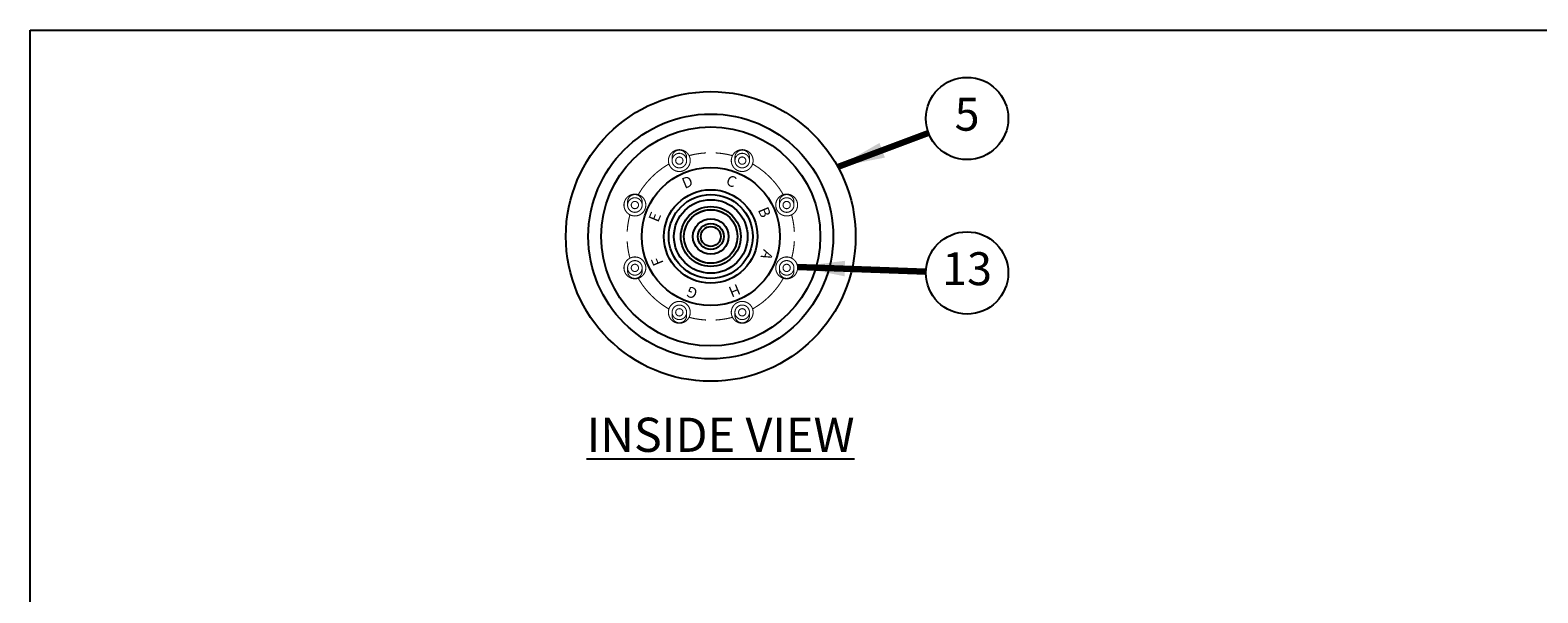
# Model space of a CAD drawing. Extents: x -0.5 to 10.2, y -2 to 8.7.
# Drawn here: x -0.5 to 5.2, y 6.6 to 8.7 of the extents above; entities that cross this region are included whole.
import ezdxf
from ezdxf.enums import TextEntityAlignment as Align

# ---------------------------------------------------------------- set-up
doc = ezdxf.new("R2010")
doc.units = 0
doc.header["$MEASUREMENT"] = 0
doc.layers.get('0').update_dxf_attribs({"linetype": 'CONTINUOUS'})
for name, color, linetype in [('image', 7, 'CONTINUOUS'), ('text_bubbles', 6, 'CONTINUOUS'), ('title', 4, 'CONTINUOUS')]:
    doc.layers.add(name, color=color, linetype=linetype)
doc.styles.add('Arial', font='ARIAL.TTF')
doc.styles.add('L100', font='romans.shx', dxfattribs={"height": 0.1})
doc.styles.add('L200', font='ARIAL.TTF', dxfattribs={"height": 0.2})
doc.styles.add('L80', font='ROMANS', dxfattribs={"height": 0.08})
doc.styles.add('ROMANS', font='ROMANS.SHX')
doc.dimstyles.get("Standard").update_dxf_attribs({"dimtxt": 0.18, "dimasz": 0.18, "dimexe": 0.18, "dimexo": 0.0625, "dimgap": 0.09, "dimtad": 0, "dimtih": 1, "dimtoh": 1, "dimdec": 4, "dimzin": 0, "dimdsep": 46, "dimtxsty": 'Standard', "dimcen": 0.09, "dimadec": 0, "dimazin": 0, "dimtfac": 1, "dimtdec": 4, "dimtofl": 0, "dimtmove": 0, "dimatfit": 3, "dimfxl": 0, "dimtolj": 1, "dimtzin": 0, "dimarcsym": 0})

# ---------------------------------------------------------------- blocks, each defined once
blk = doc.blocks.new('titleblock')
blk.add_lwpolyline([(-0.0088, 10.6929), (10.6527, 10.6929), (10.6527, 0.0079), (-0.0088, 0.0079)], close=True)
at = {"layer": 'title', "style": 'L200'}
for tag, p in [('TITLE1', (1.2314, 1.3437)), ('TITLE2', (1.2314, 0.9842)), ('TITLE3', (2.7136, 0.5928)), ('TITLE4', (2.7136, 0.2693))]:
    blk.add_attdef(tag, p, '', height=0.2, dxfattribs=at)
at = {"layer": 'title', "color": 7, "style": 'L80'}
blk.add_attdef('REVISED', text='', height=0.08, dxfattribs=at).set_placement((8.261, 0.9696), align=Align.RIGHT)
at = {"layer": 'title', "style": 'L200'}
blk.add_attdef('D', text='', height=0.2, dxfattribs=at).set_placement((0.6064, 0.8842), align=Align.MIDDLE)
at = {"layer": 'title', "color": 7}
for tag, p, height, style in [('SCALE', (1.2314, 0.7006), 0.1, 'L100'), ('DWG-NAME', (0.2639, 0.0847), 0.08, 'L80')]:
    blk.add_attdef(tag, p, '', height=height, dxfattribs=dict(at, style=style))

msp = doc.modelspace()

# ---------------------------------------------------------------- linework, layer by layer
at = {"layer": 'image', "linetype": 'Continuous', "const_width": 0.0041}
for points in [[(1.981, 8.2449, 1), (1.981, 8.1619, 1), (1.981, 8.2449)], [(2.2198, 8.2449, 1), (2.2198, 8.1619, 1), (2.2198, 8.2449)], [(1.9415, 8.1907, 0.131919), (1.8248, 8.074)], [(2.0087, 8.2157), (2.0086, 8.2176, 0.01756), (2.0084, 8.2196, 0.017744), (2.0081, 8.2215, 0.017704), (2.0076, 8.2235, 0.017814), (2.0069, 8.2253, 0.017839), (2.0062, 8.2272, 0.017685), (2.0053, 8.2289, 0.01766), (2.0043, 8.2306, 0.017786), (2.0032, 8.2322, 0.017842), (2.0019, 8.2338, 0.017833), (2.0006, 8.2352, 0.017759), (1.9991, 8.2366, 0.017608), (1.9976, 8.2378, 0.017621), (1.996, 8.2389, 0.017802), (1.9943, 8.24, 0.0179), (1.9925, 8.2408, 0.017929), (1.9907, 8.2416, 0.017842), (1.9888, 8.2422, 0.017622), (1.9869, 8.2427, 0.017551), (1.985, 8.2431, 0.017612), (1.983, 8.2433, 0.01774), (1.981, 8.2433, 0.017965), (1.979, 8.2433, 0.01797), (1.9771, 8.2431, 0.017758), (1.9751, 8.2427, 0.017641), (1.9732, 8.2422, 0.017596), (1.9714, 8.2416, 0.017684), (1.9695, 8.2408, 0.017925), (1.9678, 8.2399, 0.017923), (1.9661, 8.2389, 0.017682), (1.9644, 8.2378, 0.017706), (1.9629, 8.2366, 0.017946), (1.9615, 8.2352, 0.017545), (1.9601, 8.2338, 0.01666), (1.9589, 8.2323, 0.018276), (1.9577, 8.2306, 0.021532), (1.9567, 8.2289, 0.016503), (1.9559, 8.2272, 0.005958), (1.9551, 8.2256, 0.022828), (1.9545, 8.2235, 0.03986), (1.9539, 8.2201, 0.019587), (1.9534, 8.2157, 0.010236)], [(2.0087, 8.2034), (2.0086, 8.2049, 0.013842), (2.0085, 8.2065, 0.013933), (2.0083, 8.208, 0.013911), (2.008, 8.2095, 0.013958), (2.0076, 8.211, 0.013999), (2.0071, 8.2125, 0.013995), (2.0066, 8.214, 0.013955), (2.0059, 8.2154, 0.013881), (2.0052, 8.2168, 0.01388), (2.0044, 8.2181, 0.013949), (2.0036, 8.2194, 0.014006), (2.0027, 8.2206, 0.014063), (2.0017, 8.2218, 0.014029), (2.0006, 8.2229, 0.0139), (1.9995, 8.224, 0.013839), (1.9983, 8.225, 0.013834), (1.997, 8.2259, 0.013885), (1.9957, 8.2268, 0.014005), (1.9944, 8.2276, 0.014081), (1.993, 8.2283, 0.014126), (1.9916, 8.2289, 0.014072), (1.9902, 8.2295, 0.013906), (1.9887, 8.23, 0.013822), (1.9872, 8.2303, 0.013801), (1.9857, 8.2306, 0.01382), (1.9841, 8.2309, 0.013885), (1.9826, 8.231, 0.013983), (1.981, 8.231, 0.014138), (1.9795, 8.231, 0.014141), (1.9779, 8.2309, 0.013994), (1.9764, 8.2306, 0.013902), (1.9749, 8.2303, 0.013845), (1.9734, 8.23, 0.013837), (1.9719, 8.2295, 0.013878), (1.9704, 8.2289, 0.013961), (1.969, 8.2283, 0.014104), (1.9676, 8.2276, 0.014108), (1.9663, 8.2268, 0.013973), (1.965, 8.2259, 0.013897), (1.9638, 8.225, 0.013863), (1.9626, 8.224, 0.013828), (1.9615, 8.2229, 0.013796), (1.9604, 8.2218, 0.013983), (1.9594, 8.2206, 0.014379), (1.9585, 8.2194, 0.014006), (1.9576, 8.2181, 0.013008), (1.9568, 8.2168, 0.014209), (1.9561, 8.2154, 0.01685), (1.9555, 8.2139, 0.012905), (1.9549, 8.2125, 0.004658), (1.9544, 8.2112, 0.018139), (1.954, 8.2095, 0.03129), (1.9537, 8.2069, 0.015332), (1.9534, 8.2034, 0.008066)], [(1.9534, 8.2034, 1), (2.0087, 8.2034)], [(1.981, 8.2172, 1), (1.981, 8.1895, 1), (1.981, 8.2172)], [(2.082, 8.2327, 0.051123), (2.0179, 8.2224)], [(2.1829, 8.2224, 0.051123), (2.1189, 8.2327)], [(2.2475, 8.2157), (2.2474, 8.2176, 0.01756), (2.2472, 8.2196, 0.017744), (2.2469, 8.2215, 0.017704), (2.2464, 8.2235, 0.017814), (2.2458, 8.2253, 0.017839), (2.245, 8.2272, 0.017685), (2.2441, 8.2289, 0.01766), (2.2431, 8.2306, 0.017786), (2.242, 8.2322, 0.017842), (2.2407, 8.2338, 0.017833), (2.2394, 8.2352, 0.017759), (2.238, 8.2366, 0.017608), (2.2364, 8.2378, 0.017621), (2.2348, 8.2389, 0.017802), (2.2331, 8.24, 0.0179), (2.2313, 8.2408, 0.017929), (2.2295, 8.2416, 0.017842), (2.2276, 8.2422, 0.017622), (2.2257, 8.2427, 0.017551), (2.2238, 8.2431, 0.017612), (2.2218, 8.2433, 0.01774), (2.2198, 8.2433, 0.017965), (2.2179, 8.2433, 0.01797), (2.2159, 8.2431, 0.017758), (2.214, 8.2427, 0.017641), (2.212, 8.2422, 0.017596), (2.2102, 8.2416, 0.017684), (2.2083, 8.2408, 0.017925), (2.2066, 8.2399, 0.017923), (2.2049, 8.2389, 0.017682), (2.2033, 8.2378, 0.017706), (2.2017, 8.2366, 0.017946), (2.2003, 8.2352, 0.017545), (2.1989, 8.2338, 0.01666), (2.1977, 8.2323, 0.018276), (2.1966, 8.2306, 0.021532), (2.1956, 8.2289, 0.016503), (2.1947, 8.2272, 0.005958), (2.1939, 8.2256, 0.022828), (2.1933, 8.2235, 0.03986), (2.1927, 8.2201, 0.019587), (2.1922, 8.2157, 0.010236)], [(2.2475, 8.2034), (2.2475, 8.2049, 0.013842), (2.2473, 8.2065, 0.013933), (2.2471, 8.208, 0.013911), (2.2468, 8.2095, 0.013958), (2.2464, 8.211, 0.013999), (2.246, 8.2125, 0.013995), (2.2454, 8.214, 0.013955), (2.2448, 8.2154, 0.013881), (2.244, 8.2168, 0.01388), (2.2433, 8.2181, 0.013949), (2.2424, 8.2194, 0.014006), (2.2415, 8.2206, 0.014063), (2.2405, 8.2218, 0.014029), (2.2394, 8.2229, 0.0139), (2.2383, 8.224, 0.013839), (2.2371, 8.225, 0.013834), (2.2358, 8.2259, 0.013885), (2.2346, 8.2268, 0.014005), (2.2332, 8.2276, 0.014081), (2.2318, 8.2283, 0.014126), (2.2304, 8.2289, 0.014072), (2.229, 8.2295, 0.013906), (2.2275, 8.23, 0.013822), (2.226, 8.2303, 0.013801), (2.2245, 8.2306, 0.01382), (2.2229, 8.2309, 0.013885), (2.2214, 8.231, 0.013983), (2.2198, 8.231, 0.014138), (2.2183, 8.231, 0.014141), (2.2167, 8.2309, 0.013994), (2.2152, 8.2306, 0.013902), (2.2137, 8.2303, 0.013845), (2.2122, 8.23, 0.013837), (2.2107, 8.2295, 0.013878), (2.2092, 8.2289, 0.013961), (2.2078, 8.2283, 0.014104), (2.2065, 8.2276, 0.014108), (2.2051, 8.2268, 0.013973), (2.2038, 8.2259, 0.013897), (2.2026, 8.225, 0.013863), (2.2014, 8.224, 0.013828), (2.2003, 8.2229, 0.013796), (2.1992, 8.2218, 0.013983), (2.1982, 8.2206, 0.014379), (2.1973, 8.2194, 0.014006), (2.1964, 8.2181, 0.013008), (2.1956, 8.2168, 0.014209), (2.1949, 8.2154, 0.01685), (2.1943, 8.2139, 0.012905), (2.1937, 8.2125, 0.004658), (2.1933, 8.2112, 0.018139), (2.1929, 8.2095, 0.03129), (2.1925, 8.2069, 0.015332), (2.1922, 8.2034, 0.008066)], [(2.1922, 8.2034, 1), (2.2475, 8.2034)], [(2.2198, 8.2172, 1), (2.2198, 8.1895, 1), (2.2198, 8.2172)], [(2.376, 8.074, 0.131919), (2.2594, 8.1907)], [(1.8122, 8.076, 1), (1.8122, 7.993, 1), (1.8122, 8.076)], [(1.8398, 8.0468), (1.8397, 8.0488, 0.01756), (1.8395, 8.0507, 0.017744), (1.8392, 8.0527, 0.017704), (1.8387, 8.0546, 0.017814), (1.8381, 8.0565, 0.017839), (1.8373, 8.0583, 0.017685), (1.8364, 8.0601, 0.01766), (1.8354, 8.0618, 0.017786), (1.8343, 8.0634, 0.017842), (1.8331, 8.0649, 0.017833), (1.8317, 8.0664, 0.017759), (1.8303, 8.0677, 0.017608), (1.8287, 8.0689, 0.017621), (1.8271, 8.0701, 0.017802), (1.8254, 8.0711, 0.0179), (1.8236, 8.072, 0.017929), (1.8218, 8.0727, 0.017842), (1.8199, 8.0733, 0.017622), (1.818, 8.0738, 0.017551), (1.8161, 8.0742, 0.017612), (1.8141, 8.0744, 0.01774), (1.8122, 8.0745, 0.017965), (1.8102, 8.0744, 0.01797), (1.8082, 8.0742, 0.017758), (1.8063, 8.0738, 0.017641), (1.8044, 8.0733, 0.017596), (1.8025, 8.0727, 0.017684), (1.8007, 8.072, 0.017925), (1.7989, 8.0711, 0.017923), (1.7972, 8.0701, 0.017682), (1.7956, 8.0689, 0.017706), (1.794, 8.0677, 0.017946), (1.7926, 8.0664, 0.017545), (1.7912, 8.0649, 0.01666), (1.79, 8.0634, 0.018276), (1.7889, 8.0618, 0.021532), (1.7879, 8.06, 0.016503), (1.787, 8.0583, 0.005958), (1.7862, 8.0567, 0.022828), (1.7856, 8.0546, 0.03986), (1.785, 8.0512, 0.019587), (1.7845, 8.0468, 0.010236)], [(2.3887, 8.076, 1), (2.3887, 7.993, 1), (2.3887, 8.076)], [(2.4164, 8.0468), (2.4163, 8.0488, 0.01756), (2.4161, 8.0507, 0.017744), (2.4157, 8.0527, 0.017704), (2.4153, 8.0546, 0.017814), (2.4146, 8.0565, 0.017839), (2.4139, 8.0583, 0.017685), (2.413, 8.0601, 0.01766), (2.412, 8.0618, 0.017786), (2.4109, 8.0634, 0.017842), (2.4096, 8.0649, 0.017833), (2.4083, 8.0664, 0.017759), (2.4068, 8.0677, 0.017608), (2.4053, 8.0689, 0.017621), (2.4037, 8.0701, 0.017802), (2.402, 8.0711, 0.0179), (2.4002, 8.072, 0.017929), (2.3984, 8.0727, 0.017842), (2.3965, 8.0733, 0.017622), (2.3946, 8.0738, 0.017551), (2.3926, 8.0742, 0.017612), (2.3907, 8.0744, 0.01774), (2.3887, 8.0745, 0.017965), (2.3867, 8.0744, 0.01797), (2.3848, 8.0742, 0.017758), (2.3828, 8.0738, 0.017641), (2.3809, 8.0733, 0.017596), (2.379, 8.0727, 0.017684), (2.3772, 8.072, 0.017925), (2.3754, 8.0711, 0.017923), (2.3737, 8.0701, 0.017682), (2.3721, 8.0689, 0.017706), (2.3706, 8.0677, 0.017946), (2.3691, 8.0664, 0.017545), (2.3678, 8.0649, 0.01666), (2.3666, 8.0634, 0.018276), (2.3654, 8.0618, 0.021532), (2.3644, 8.06, 0.016503), (2.3635, 8.0583, 0.005958), (2.3628, 8.0567, 0.022828), (2.3622, 8.0546, 0.03986), (2.3616, 8.0512, 0.019587), (2.361, 8.0468, 0.010236)], [(1.8398, 8.0345), (1.8398, 8.0361, 0.013842), (1.8396, 8.0376, 0.013933), (1.8394, 8.0391, 0.013911), (1.8391, 8.0407, 0.013958), (1.8387, 8.0422, 0.013999), (1.8383, 8.0436, 0.013995), (1.8377, 8.0451, 0.013955), (1.8371, 8.0465, 0.013881), (1.8364, 8.0479, 0.01388), (1.8356, 8.0492, 0.013949), (1.8347, 8.0505, 0.014006), (1.8338, 8.0518, 0.014063), (1.8328, 8.0529, 0.014029), (1.8317, 8.0541, 0.0139), (1.8306, 8.0551, 0.013839), (1.8294, 8.0561, 0.013834), (1.8282, 8.0571, 0.013885), (1.8269, 8.0579, 0.014005), (1.8255, 8.0587, 0.014081), (1.8242, 8.0594, 0.014126), (1.8227, 8.0601, 0.014072), (1.8213, 8.0606, 0.013906), (1.8198, 8.0611, 0.013822), (1.8183, 8.0615, 0.013801), (1.8168, 8.0618, 0.01382), (1.8153, 8.062, 0.013885), (1.8137, 8.0621, 0.013983), (1.8122, 8.0622, 0.014138), (1.8106, 8.0621, 0.014141), (1.8091, 8.062, 0.013994), (1.8075, 8.0618, 0.013902), (1.806, 8.0615, 0.013845), (1.8045, 8.0611, 0.013837), (1.803, 8.0606, 0.013878), (1.8016, 8.0601, 0.013961), (1.8001, 8.0594, 0.014104), (1.7988, 8.0587, 0.014108), (1.7974, 8.0579, 0.013973), (1.7961, 8.0571, 0.013897), (1.7949, 8.0561, 0.013863), (1.7937, 8.0551, 0.013828), (1.7926, 8.0541, 0.013796), (1.7915, 8.0529, 0.013983), (1.7905, 8.0518, 0.014379), (1.7896, 8.0505, 0.014006), (1.7887, 8.0492, 0.013008), (1.7879, 8.0479, 0.014209), (1.7872, 8.0465, 0.01685), (1.7866, 8.045, 0.012905), (1.786, 8.0436, 0.004658), (1.7856, 8.0424, 0.018139), (1.7852, 8.0407, 0.03129), (1.7848, 8.038, 0.015332), (1.7845, 8.0345, 0.008066)], [(1.7845, 8.0345, 1), (1.8398, 8.0345)], [(1.8122, 8.0483, 1), (1.8122, 8.0207, 1), (1.8122, 8.0483)], [(2.1004, 8.0181, 1), (2.1004, 7.8121, 1), (2.1004, 8.0181)], [(2.4164, 8.0345), (2.4163, 8.0361, 0.013842), (2.4162, 8.0376, 0.013933), (2.416, 8.0391, 0.013911), (2.4157, 8.0407, 0.013958), (2.4153, 8.0422, 0.013999), (2.4148, 8.0436, 0.013995), (2.4143, 8.0451, 0.013955), (2.4136, 8.0465, 0.013881), (2.4129, 8.0479, 0.01388), (2.4121, 8.0492, 0.013949), (2.4113, 8.0505, 0.014006), (2.4103, 8.0518, 0.014063), (2.4093, 8.0529, 0.014029), (2.4083, 8.0541, 0.0139), (2.4071, 8.0551, 0.013839), (2.406, 8.0561, 0.013834), (2.4047, 8.0571, 0.013885), (2.4034, 8.0579, 0.014005), (2.4021, 8.0587, 0.014081), (2.4007, 8.0594, 0.014126), (2.3993, 8.0601, 0.014072), (2.3978, 8.0606, 0.013906), (2.3964, 8.0611, 0.013822), (2.3949, 8.0615, 0.013801), (2.3933, 8.0618, 0.01382), (2.3918, 8.062, 0.013885), (2.3903, 8.0621, 0.013983), (2.3887, 8.0622, 0.014138), (2.3872, 8.0621, 0.014141), (2.3856, 8.062, 0.013994), (2.3841, 8.0618, 0.013902), (2.3825, 8.0615, 0.013845), (2.381, 8.0611, 0.013837), (2.3796, 8.0606, 0.013878), (2.3781, 8.0601, 0.013961), (2.3767, 8.0594, 0.014104), (2.3753, 8.0587, 0.014108), (2.374, 8.0579, 0.013973), (2.3727, 8.0571, 0.013897), (2.3715, 8.0561, 0.013863), (2.3703, 8.0551, 0.013828), (2.3691, 8.0541, 0.013796), (2.3681, 8.0529, 0.013983), (2.3671, 8.0518, 0.014379), (2.3661, 8.0505, 0.014006), (2.3653, 8.0492, 0.013008), (2.3645, 8.0479, 0.014209), (2.3638, 8.0465, 0.01685), (2.3631, 8.045, 0.012905), (2.3626, 8.0436, 0.004658), (2.3621, 8.0424, 0.018139), (2.3617, 8.0407, 0.03129), (2.3614, 8.038, 0.015332), (2.361, 8.0345, 0.008066)], [(2.361, 8.0345, 1), (2.4164, 8.0345)], [(2.3887, 8.0483, 1), (2.3887, 8.0207, 1), (2.3887, 8.0483)], [(1.7932, 7.9976, 0.051123), (1.7828, 7.9335)], [(2.418, 7.9335, 0.051123), (2.4077, 7.9976)], [(1.7828, 7.8967, 0.051123), (1.7932, 7.8326)], [(2.4077, 7.8326, 0.051123), (2.418, 7.8967)], [(1.8122, 7.8372, 1), (1.8122, 7.7542, 1), (1.8122, 7.8372)], [(1.8398, 7.7957, 1), (1.7845, 7.7957)], [(1.7845, 7.7957), (1.7845, 7.7941, 0.013837), (1.7847, 7.7926, 0.01394), (1.7849, 7.7911, 0.013912), (1.7852, 7.7895, 0.013926), (1.7856, 7.788, 0.013972), (1.786, 7.7866, 0.014012), (1.7866, 7.7851, 0.013983), (1.7872, 7.7837, 0.013894), (1.7879, 7.7823, 0.01387), (1.7887, 7.781, 0.013903), (1.7896, 7.7797, 0.013971), (1.7905, 7.7784, 0.014092), (1.7915, 7.7773, 0.014089), (1.7926, 7.7761, 0.013959), (1.7937, 7.7751, 0.01388), (1.7949, 7.7741, 0.013834), (1.7961, 7.7731, 0.013839), (1.7974, 7.7723, 0.013895), (1.7988, 7.7715, 0.013979), (1.8001, 7.7708, 0.014109), (1.8016, 7.7701, 0.014103), (1.803, 7.7696, 0.01396), (1.8045, 7.7691, 0.013878), (1.806, 7.7687, 0.013837), (1.8075, 7.7684, 0.013845), (1.8091, 7.7682, 0.013902), (1.8106, 7.7681, 0.013994), (1.8122, 7.768, 0.014141), (1.8137, 7.7681, 0.014138), (1.8153, 7.7682, 0.013983), (1.8168, 7.7684, 0.013885), (1.8183, 7.7687, 0.01382), (1.8198, 7.7691, 0.013801), (1.8213, 7.7696, 0.013822), (1.8227, 7.7701, 0.013906), (1.8242, 7.7708, 0.014073), (1.8255, 7.7715, 0.014126), (1.8269, 7.7723, 0.014074), (1.8282, 7.7731, 0.014007), (1.8294, 7.7741, 0.013909), (1.8306, 7.7751, 0.013827), (1.8317, 7.7761, 0.013755), (1.8328, 7.7773, 0.013924), (1.8338, 7.7784, 0.014319), (1.8347, 7.7797, 0.013977), (1.8356, 7.781, 0.013042), (1.8364, 7.7823, 0.014256), (1.8371, 7.7837, 0.016859), (1.8377, 7.7852, 0.012892), (1.8383, 7.7866, 0.004629), (1.8387, 7.7878, 0.018121), (1.8391, 7.7895, 0.031324), (1.8395, 7.7922, 0.015354), (1.8398, 7.7957, 0.008073)], [(1.8122, 7.8095, 1), (1.8122, 7.7819, 1), (1.8122, 7.8095)], [(2.3887, 7.8372, 1), (2.3887, 7.7542, 1), (2.3887, 7.8372)], [(2.4164, 7.7957, 1), (2.361, 7.7957)], [(2.361, 7.7957), (2.3611, 7.7941, 0.013837), (2.3612, 7.7926, 0.01394), (2.3614, 7.7911, 0.013912), (2.3617, 7.7895, 0.013926), (2.3621, 7.788, 0.013972), (2.3626, 7.7866, 0.014012), (2.3631, 7.7851, 0.013983), (2.3638, 7.7837, 0.013894), (2.3645, 7.7823, 0.01387), (2.3653, 7.781, 0.013903), (2.3661, 7.7797, 0.013971), (2.3671, 7.7784, 0.014092), (2.3681, 7.7773, 0.014089), (2.3691, 7.7761, 0.013959), (2.3703, 7.7751, 0.01388), (2.3715, 7.7741, 0.013834), (2.3727, 7.7731, 0.013839), (2.374, 7.7723, 0.013895), (2.3753, 7.7715, 0.013979), (2.3767, 7.7708, 0.014109), (2.3781, 7.7701, 0.014103), (2.3796, 7.7696, 0.01396), (2.381, 7.7691, 0.013878), (2.3825, 7.7687, 0.013837), (2.3841, 7.7684, 0.013845), (2.3856, 7.7682, 0.013902), (2.3872, 7.7681, 0.013994), (2.3887, 7.768, 0.014141), (2.3903, 7.7681, 0.014138), (2.3918, 7.7682, 0.013983), (2.3933, 7.7684, 0.013885), (2.3949, 7.7687, 0.01382), (2.3964, 7.7691, 0.013801), (2.3978, 7.7696, 0.013822), (2.3993, 7.7701, 0.013906), (2.4007, 7.7708, 0.014073), (2.4021, 7.7715, 0.014126), (2.4034, 7.7723, 0.014074), (2.4047, 7.7731, 0.014007), (2.406, 7.7741, 0.013909), (2.4071, 7.7751, 0.013827), (2.4083, 7.7761, 0.013755), (2.4093, 7.7773, 0.013924), (2.4103, 7.7784, 0.014319), (2.4113, 7.7797, 0.013977), (2.4121, 7.781, 0.013042), (2.4129, 7.7823, 0.014256), (2.4136, 7.7837, 0.016859), (2.4143, 7.7852, 0.012892), (2.4148, 7.7866, 0.004629), (2.4153, 7.7878, 0.018121), (2.4157, 7.7895, 0.031324), (2.416, 7.7922, 0.015354), (2.4164, 7.7957, 0.008073)], [(2.3887, 7.8095, 1), (2.3887, 7.7819, 1), (2.3887, 7.8095)], [(1.8398, 7.7834), (1.8397, 7.7814, -0.01756), (1.8395, 7.7795, -0.017744), (1.8392, 7.7775, -0.017704), (1.8387, 7.7756, -0.017814), (1.8381, 7.7737, -0.017839), (1.8373, 7.7719, -0.017685), (1.8364, 7.7701, -0.01766), (1.8354, 7.7684, -0.017786), (1.8343, 7.7668, -0.017842), (1.8331, 7.7653, -0.017833), (1.8317, 7.7638, -0.017759), (1.8303, 7.7625, -0.017608), (1.8287, 7.7612, -0.017621), (1.8271, 7.7601, -0.017802), (1.8254, 7.7591, -0.0179), (1.8236, 7.7582, -0.017929), (1.8218, 7.7575, -0.017842), (1.8199, 7.7568, -0.017622), (1.818, 7.7564, -0.017551), (1.8161, 7.756, -0.017612), (1.8141, 7.7558, -0.01774), (1.8122, 7.7557, -0.017965), (1.8102, 7.7558, -0.01797), (1.8082, 7.756, -0.017758), (1.8063, 7.7564, -0.017641), (1.8044, 7.7568, -0.017596), (1.8025, 7.7575, -0.017684), (1.8007, 7.7582, -0.017925), (1.7989, 7.7591, -0.017923), (1.7972, 7.7601, -0.017682), (1.7956, 7.7612, -0.017706), (1.794, 7.7625, -0.017946), (1.7926, 7.7638, -0.017545), (1.7912, 7.7653, -0.01666), (1.79, 7.7668, -0.018276), (1.7889, 7.7684, -0.021532), (1.7879, 7.7702, -0.016503), (1.787, 7.7719, -0.005958), (1.7862, 7.7735, -0.022828), (1.7856, 7.7756, -0.03986), (1.785, 7.7789, -0.019587), (1.7845, 7.7834, -0.010236)], [(1.9415, 7.6395), (1.9336, 7.6442, -0.006877), (1.926, 7.6491, -0.007085), (1.9185, 7.6541, -0.007126), (1.9112, 7.6593, -0.006993), (1.9042, 7.6647, -0.00691), (1.8974, 7.6702, -0.006813), (1.8908, 7.6758, -0.006811), (1.8844, 7.6816, -0.006832), (1.8782, 7.6875, -0.006621), (1.8723, 7.6934, -0.006173), (1.8666, 7.6994, -0.006641), (1.861, 7.7056, -0.007646), (1.8556, 7.712, -0.005958), (1.8507, 7.718, -0.002465), (1.8463, 7.7235, -0.007893), (1.8412, 7.7306, -0.01325), (1.834, 7.7417, -0.006709), (1.8248, 7.7562, -0.003678)], [(2.376, 7.7562), (2.3722, 7.7498, -0.006184), (2.3682, 7.7434, -0.005924), (2.364, 7.737, -0.005873), (2.3596, 7.7306, -0.00607), (2.355, 7.7243, -0.00614), (2.3502, 7.718, -0.006166), (2.3451, 7.7118, -0.006282), (2.3398, 7.7056, -0.006531), (2.3343, 7.6994, -0.006374), (2.3286, 7.6934, -0.005975), (2.3227, 7.6875, -0.006746), (2.3165, 7.6816, -0.008278), (2.3099, 7.6757, -0.006166), (2.3035, 7.6702, -0.001791), (2.2976, 7.6653, -0.009117), (2.2896, 7.6593, -0.015978), (2.2767, 7.6506, -0.007633), (2.2594, 7.6395, -0.003937)], [(2.4164, 7.7834), (2.4163, 7.7814, -0.01756), (2.4161, 7.7795, -0.017744), (2.4157, 7.7775, -0.017704), (2.4153, 7.7756, -0.017814), (2.4146, 7.7737, -0.017839), (2.4139, 7.7719, -0.017685), (2.413, 7.7701, -0.01766), (2.412, 7.7684, -0.017786), (2.4109, 7.7668, -0.017842), (2.4096, 7.7653, -0.017833), (2.4083, 7.7638, -0.017759), (2.4068, 7.7625, -0.017608), (2.4053, 7.7612, -0.017621), (2.4037, 7.7601, -0.017802), (2.402, 7.7591, -0.0179), (2.4002, 7.7582, -0.017929), (2.3984, 7.7575, -0.017842), (2.3965, 7.7568, -0.017622), (2.3946, 7.7564, -0.017551), (2.3926, 7.756, -0.017612), (2.3907, 7.7558, -0.01774), (2.3887, 7.7557, -0.017965), (2.3867, 7.7558, -0.01797), (2.3848, 7.756, -0.017758), (2.3828, 7.7564, -0.017641), (2.3809, 7.7568, -0.017596), (2.379, 7.7575, -0.017684), (2.3772, 7.7582, -0.017925), (2.3754, 7.7591, -0.017923), (2.3737, 7.7601, -0.017682), (2.3721, 7.7612, -0.017706), (2.3706, 7.7625, -0.017946), (2.3691, 7.7638, -0.017545), (2.3678, 7.7653, -0.01666), (2.3666, 7.7668, -0.018276), (2.3654, 7.7684, -0.021532), (2.3644, 7.7702, -0.016503), (2.3635, 7.7719, -0.005958), (2.3628, 7.7735, -0.022828), (2.3622, 7.7756, -0.03986), (2.3616, 7.7789, -0.019587), (2.361, 7.7834, -0.010236)], [(1.981, 7.6683, 1), (1.981, 7.5853, 1), (1.981, 7.6683)], [(2.0087, 7.6268, 1), (1.9534, 7.6268)], [(1.9534, 7.6268), (1.9534, 7.6253, 0.013837), (1.9535, 7.6237, 0.01394), (1.9537, 7.6222, 0.013912), (1.954, 7.6207, 0.013926), (1.9544, 7.6192, 0.013972), (1.9549, 7.6177, 0.014012), (1.9555, 7.6162, 0.013983), (1.9561, 7.6148, 0.013894), (1.9568, 7.6134, 0.01387), (1.9576, 7.6121, 0.013903), (1.9585, 7.6108, 0.013971), (1.9594, 7.6096, 0.014092), (1.9604, 7.6084, 0.014089), (1.9615, 7.6073, 0.013959), (1.9626, 7.6062, 0.01388), (1.9638, 7.6052, 0.013834), (1.965, 7.6043, 0.013839), (1.9663, 7.6034, 0.013895), (1.9676, 7.6026, 0.013979), (1.969, 7.6019, 0.014109), (1.9704, 7.6013, 0.014103), (1.9719, 7.6007, 0.01396), (1.9734, 7.6002, 0.013878), (1.9749, 7.5998, 0.013837), (1.9764, 7.5995, 0.013845), (1.9779, 7.5993, 0.013902), (1.9795, 7.5992, 0.013994), (1.981, 7.5992, 0.014141), (1.9826, 7.5992, 0.014138), (1.9841, 7.5993, 0.013983), (1.9857, 7.5995, 0.013885), (1.9872, 7.5998, 0.01382), (1.9887, 7.6002, 0.013801), (1.9902, 7.6007, 0.013822), (1.9916, 7.6013, 0.013906), (1.993, 7.6019, 0.014073), (1.9944, 7.6026, 0.014126), (1.9957, 7.6034, 0.014074), (1.997, 7.6043, 0.014007), (1.9983, 7.6052, 0.013909), (1.9995, 7.6062, 0.013827), (2.0006, 7.6073, 0.013755), (2.0017, 7.6084, 0.013924), (2.0027, 7.6096, 0.014319), (2.0036, 7.6108, 0.013977), (2.0044, 7.6121, 0.013042), (2.0052, 7.6134, 0.014256), (2.0059, 7.6148, 0.016859), (2.0066, 7.6163, 0.012892), (2.0071, 7.6177, 0.004629), (2.0076, 7.619, 0.018121), (2.008, 7.6207, 0.031324), (2.0084, 7.6233, 0.015354), (2.0087, 7.6268, 0.008073)], [(1.981, 7.6407, 1), (1.981, 7.613, 1), (1.981, 7.6407)], [(2.2198, 7.6683, 1), (2.2198, 7.5853, 1), (2.2198, 7.6683)], [(2.2475, 7.6268, 1), (2.1922, 7.6268)], [(2.1922, 7.6268), (2.1922, 7.6253, 0.013837), (2.1923, 7.6237, 0.01394), (2.1926, 7.6222, 0.013912), (2.1929, 7.6207, 0.013926), (2.1933, 7.6192, 0.013972), (2.1937, 7.6177, 0.014012), (2.1943, 7.6162, 0.013983), (2.1949, 7.6148, 0.013894), (2.1956, 7.6134, 0.01387), (2.1964, 7.6121, 0.013903), (2.1973, 7.6108, 0.013971), (2.1982, 7.6096, 0.014092), (2.1992, 7.6084, 0.014089), (2.2003, 7.6073, 0.013959), (2.2014, 7.6062, 0.01388), (2.2026, 7.6052, 0.013834), (2.2038, 7.6043, 0.013839), (2.2051, 7.6034, 0.013895), (2.2065, 7.6026, 0.013979), (2.2078, 7.6019, 0.014109), (2.2092, 7.6013, 0.014103), (2.2107, 7.6007, 0.01396), (2.2122, 7.6002, 0.013878), (2.2137, 7.5998, 0.013837), (2.2152, 7.5995, 0.013845), (2.2167, 7.5993, 0.013902), (2.2183, 7.5992, 0.013994), (2.2198, 7.5992, 0.014141), (2.2214, 7.5992, 0.014138), (2.2229, 7.5993, 0.013983), (2.2245, 7.5995, 0.013885), (2.226, 7.5998, 0.01382), (2.2275, 7.6002, 0.013801), (2.229, 7.6007, 0.013822), (2.2304, 7.6013, 0.013906), (2.2318, 7.6019, 0.014073), (2.2332, 7.6026, 0.014126), (2.2346, 7.6034, 0.014074), (2.2358, 7.6043, 0.014007), (2.2371, 7.6052, 0.013909), (2.2383, 7.6062, 0.013827), (2.2394, 7.6073, 0.013755), (2.2405, 7.6084, 0.013924), (2.2415, 7.6096, 0.014319), (2.2424, 7.6108, 0.013977), (2.2433, 7.6121, 0.013042), (2.244, 7.6134, 0.014256), (2.2448, 7.6148, 0.016859), (2.2454, 7.6163, 0.012892), (2.246, 7.6177, 0.004629), (2.2464, 7.619, 0.018121), (2.2468, 7.6207, 0.031324), (2.2472, 7.6233, 0.015354), (2.2475, 7.6268, 0.008073)], [(2.2198, 7.6407, 1), (2.2198, 7.613, 1), (2.2198, 7.6407)], [(2.0087, 7.6145), (2.0086, 7.6125, -0.01756), (2.0084, 7.6106, -0.017744), (2.0081, 7.6086, -0.017704), (2.0076, 7.6067, -0.017814), (2.0069, 7.6049, -0.017839), (2.0062, 7.603, -0.017685), (2.0053, 7.6013, -0.01766), (2.0043, 7.5996, -0.017786), (2.0032, 7.5979, -0.017842), (2.0019, 7.5964, -0.017833), (2.0006, 7.595, -0.017759), (1.9991, 7.5936, -0.017608), (1.9976, 7.5924, -0.017621), (1.996, 7.5912, -0.017802), (1.9943, 7.5902, -0.0179), (1.9925, 7.5894, -0.017929), (1.9907, 7.5886, -0.017842), (1.9888, 7.588, -0.017622), (1.9869, 7.5875, -0.017551), (1.985, 7.5871, -0.017612), (1.983, 7.5869, -0.01774), (1.981, 7.5869, -0.017965), (1.979, 7.5869, -0.01797), (1.9771, 7.5871, -0.017758), (1.9751, 7.5875, -0.017641), (1.9732, 7.588, -0.017596), (1.9714, 7.5886, -0.017684), (1.9695, 7.5894, -0.017925), (1.9678, 7.5902, -0.017923), (1.9661, 7.5912, -0.017682), (1.9644, 7.5924, -0.017706), (1.9629, 7.5936, -0.017946), (1.9615, 7.595, -0.017545), (1.9601, 7.5964, -0.01666), (1.9589, 7.5979, -0.018276), (1.9577, 7.5996, -0.021532), (1.9567, 7.6013, -0.016503), (1.9559, 7.603, -0.005958), (1.9551, 7.6046, -0.022828), (1.9545, 7.6067, -0.03986), (1.9539, 7.6101, -0.019587), (1.9534, 7.6145, -0.010236)], [(2.0179, 7.6078, 0.051123), (2.082, 7.5975)], [(2.1189, 7.5975, 0.051123), (2.1829, 7.6078)], [(2.2475, 7.6145), (2.2474, 7.6125, -0.01756), (2.2472, 7.6106, -0.017744), (2.2469, 7.6086, -0.017704), (2.2464, 7.6067, -0.017814), (2.2458, 7.6049, -0.017839), (2.245, 7.603, -0.017685), (2.2441, 7.6013, -0.01766), (2.2431, 7.5996, -0.017786), (2.242, 7.5979, -0.017842), (2.2407, 7.5964, -0.017833), (2.2394, 7.595, -0.017759), (2.238, 7.5936, -0.017608), (2.2364, 7.5924, -0.017621), (2.2348, 7.5912, -0.017802), (2.2331, 7.5902, -0.0179), (2.2313, 7.5894, -0.017929), (2.2295, 7.5886, -0.017842), (2.2276, 7.588, -0.017622), (2.2257, 7.5875, -0.017551), (2.2238, 7.5871, -0.017612), (2.2218, 7.5869, -0.01774), (2.2198, 7.5869, -0.017965), (2.2179, 7.5869, -0.01797), (2.2159, 7.5871, -0.017758), (2.214, 7.5875, -0.017641), (2.212, 7.588, -0.017596), (2.2102, 7.5886, -0.017684), (2.2083, 7.5894, -0.017925), (2.2066, 7.5902, -0.017923), (2.2049, 7.5912, -0.017682), (2.2033, 7.5924, -0.017706), (2.2017, 7.5936, -0.017946), (2.2003, 7.595, -0.017545), (2.1989, 7.5964, -0.01666), (2.1977, 7.5979, -0.018276), (2.1966, 7.5996, -0.021532), (2.1956, 7.6013, -0.016503), (2.1947, 7.603, -0.005958), (2.1939, 7.6046, -0.022828), (2.1933, 7.6067, -0.03986), (2.1927, 7.6101, -0.019587), (2.1922, 7.6145, -0.010236)]]:
    msp.add_lwpolyline(points, format="xyb", dxfattribs=at)
for points in [[(1.9534, 8.2157), (1.9534, 8.2034)], [(2.0087, 8.2157), (2.0087, 8.2034)], [(2.1922, 8.2157), (2.1922, 8.2034)], [(2.2475, 8.2157), (2.2475, 8.2034)], [(1.7845, 8.0468), (1.7845, 8.0345)], [(1.8398, 8.0468), (1.8398, 8.0345)], [(2.361, 8.0468), (2.361, 8.0345)], [(2.4164, 8.0468), (2.4164, 8.0345)], [(1.7845, 7.7834), (1.7845, 7.7957)], [(1.8398, 7.7834), (1.8398, 7.7957)], [(2.361, 7.7834), (2.361, 7.7957)], [(2.4164, 7.7834), (2.4164, 7.7957)], [(1.9534, 7.6145), (1.9534, 7.6268)], [(2.0087, 7.6268), (2.0087, 7.6268)], [(2.0087, 7.6145), (2.0087, 7.6268)], [(2.1922, 7.6145), (2.1922, 7.6268)], [(2.2475, 7.6145), (2.2475, 7.6268)]]:
    msp.add_lwpolyline(points, dxfattribs=at)
at = {"layer": 'image', "linetype": 'Continuous'}
for radius in [0.5503, 0.4653, 0.4161, 0.2622, 0.1777, 0.1595, 0.1398, 0.1138, 0.1017, 0.0676, 0.0492, 0.0378]:
    msp.add_circle((2.1004, 7.9151), radius, dxfattribs=at)
at = {"layer": 'text_bubbles'}
for centre in [(3.074, 8.3634), (3.074, 7.7765)]:
    msp.add_circle(centre, 0.1563, dxfattribs=at)

# ---------------------------------------------------------------- block references
at = {"layer": 'title'}
msp.add_blockref('titleblock', (-0.4761, -1.9938), dxfattribs=at)

# ---------------------------------------------------------------- texts
at = {"layer": 'image', "linetype": 'Continuous', "style": 'Arial'}
for s, rotation, p in [('D', 22.5, (2.0014, 8.0956)), ('C', 337.5, (2.1547, 8.1133)), ('B', 292.5, (2.2787, 8.0164)), ('E', 67.5, (1.9003, 7.9663)), ('A', 247.5, (2.3017, 7.8683)), ('F', 112.5, (1.9222, 7.8141)), ('H', 202.5, (2.2016, 7.7359)), ('G', 157.5, (2.0546, 7.713))]:
    msp.add_text(s, height=0.041, rotation=rotation, dxfattribs=at).set_placement(p)
at = {"layer": 'image', "insert": (2.1375, 7.2265), "char_height": 0.13, "width": 2, "attachment_point": 2, "style": 'ROMANS'}
msp.add_mtext('{\\LINSIDE VIEW }', dxfattribs=at)
at = {"layer": 'text_bubbles', "style": 'ROMANS'}
for s, height, p in [('5', 0.125, (3.074, 8.3634)), ('13', 0.12503, (3.074, 7.7765))]:
    msp.add_text(s, height=height, dxfattribs=at).set_placement(p, align=Align.MIDDLE)

# ---------------------------------------------------------------- leaders
at = {"layer": 'text_bubbles'}
for points in [[(2.583, 8.1795), (2.9277, 8.3086)], [(2.43, 7.7997), (2.9179, 7.7821)]]:
    msp.add_leader(points, dimstyle='Standard', override={"dimtxt": 0.125, "dimexe": 0.125, "dimtxsty": 'ROMANS', "dimclrd": 256, "dimclre": 256, "dimclrt": 256, "dimtmove": 2, "dimlwd": 65535, "dimlwe": 65535}, dxfattribs=at)

doc.saveas('drawing.dxf')
